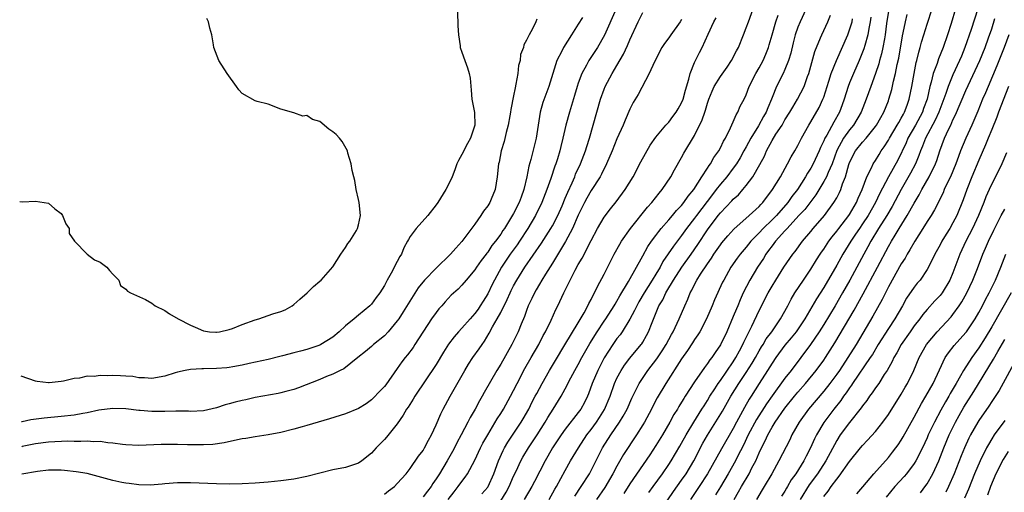
# Model space of a CAD drawing. Units: inches. Extents: x 2504236 to 2505000, y 1557000 to 1560000.
# Drawn here: x 2504251 to 2504403, y 1558080 to 1558153 of the extents above; entities that cross this region are included whole.
import ezdxf

# ---------------------------------------------------------------- set-up
doc = ezdxf.new("R2010")
doc.units = ezdxf.units.IN
doc.header["$MEASUREMENT"] = 0
doc.layers.add('LD25021557_2ft', color=135, linetype='Continuous')

msp = doc.modelspace()

# ---------------------------------------------------------------- linework, layer by layer
at = {"layer": 'LD25021557_2ft'}
for points, elevation in [([(2504373.12, 1558156.88), (2504371.33, 1558153), (2504371, 1558152.15), (2504370.6, 1558151), (2504370.26, 1558149.74), (2504369.88, 1558148.12), (2504369.56, 1558147), (2504369, 1558145.63), (2504368.71, 1558145), (2504367.67, 1558143), (2504367, 1558141.29), (2504366.9, 1558141), (2504366.33, 1558139.67), (2504366.1, 1558139), (2504365.69, 1558138.31), (2504364.88, 1558136.88), (2504363.72, 1558135), (2504363, 1558133.64), (2504362.65, 1558133), (2504362.05, 1558131.95), (2504361.47, 1558131), (2504361, 1558130.35), (2504359.98, 1558129), (2504359, 1558127.85), (2504358.36, 1558127), (2504357.76, 1558126.24), (2504355.29, 1558123), (2504355, 1558122.6), (2504353.77, 1558121), (2504353, 1558119.88), (2504351.76, 1558118.24), (2504350.12, 1558115.88), (2504349.66, 1558115), (2504349, 1558113.9), (2504348.46, 1558113), (2504347.2, 1558111), (2504346.39, 1558109.61), (2504346.05, 1558109), (2504345.73, 1558108.27), (2504345, 1558106.96), (2504343.78, 1558105), (2504343.47, 1558104.53), (2504343, 1558103.95), (2504342.34, 1558103), (2504341.03, 1558100.97), (2504340.01, 1558099), (2504339.17, 1558097), (2504338.61, 1558095.39), (2504338.44, 1558095), (2504337.96, 1558094.04), (2504337.39, 1558093), (2504337, 1558092.46), (2504335, 1558089.88), (2504334.37, 1558089), (2504333.02, 1558087), (2504332.3, 1558085.7), (2504331.88, 1558085), (2504330.22, 1558081.78), (2504329.8, 1558081), (2504328.65, 1558079)], 7544), ([(2504318.29, 1558155), (2504318.35, 1558153), (2504318.36, 1558152.36), (2504318.48, 1558151), (2504318.74, 1558149.26), (2504318.75, 1558149), (2504319, 1558148.32), (2504319.44, 1558147), (2504319.89, 1558145.89), (2504320.13, 1558145), (2504320.26, 1558144.26), (2504320.42, 1558142.42), (2504320.53, 1558141), (2504320.94, 1558138.94), (2504321.01, 1558137), (2504320.35, 1558135), (2504319.84, 1558134.16), (2504319, 1558132.43), (2504318.46, 1558131.54), (2504318.22, 1558131), (2504317.92, 1558130.08), (2504317.49, 1558129), (2504317, 1558127.88), (2504316.53, 1558127), (2504315.25, 1558125), (2504315, 1558124.65), (2504313.74, 1558123), (2504311.94, 1558121), (2504311, 1558119.73), (2504310.71, 1558119.29), (2504310.58, 1558119), (2504310.03, 1558117.97), (2504309.63, 1558117), (2504309.37, 1558116.63), (2504309, 1558115.85), (2504308.06, 1558114.06), (2504307.43, 1558113), (2504307, 1558112.18), (2504306.28, 1558111), (2504305.71, 1558110.29), (2504305, 1558109.24), (2504304.77, 1558109), (2504303, 1558107.58), (2504302.34, 1558107), (2504301, 1558105.93), (2504300.02, 1558105), (2504299, 1558104.17), (2504297.16, 1558103), (2504297, 1558102.91), (2504295, 1558102.23), (2504294, 1558102), (2504293, 1558101.7), (2504291.24, 1558101.24), (2504290.84, 1558101.16), (2504289, 1558100.71), (2504286.06, 1558100.06), (2504285, 1558099.81), (2504283.57, 1558099.57), (2504283, 1558099.45), (2504282.6, 1558099.4), (2504281, 1558099.28), (2504279, 1558099.24), (2504278.75, 1558099.25), (2504277, 1558099.15), (2504276.17, 1558099), (2504275, 1558098.75), (2504274.62, 1558098.62), (2504273, 1558098.13), (2504271, 1558097.75), (2504269.87, 1558097.87), (2504269, 1558097.87), (2504268.05, 1558098.05), (2504267, 1558098.1), (2504266.17, 1558098.17), (2504265, 1558098.21), (2504264.17, 1558098.17), (2504263, 1558098.21), (2504262.08, 1558098.08), (2504261, 1558098.09), (2504259.82, 1558097.82), (2504259, 1558097.75), (2504257.33, 1558097.33), (2504257, 1558097.28), (2504255.1, 1558097.1), (2504255, 1558097.1), (2504253.29, 1558097.29), (2504253, 1558097.34), (2504250.79, 1558098.09), (2504250.78, 1558098.1)], 7562), ([(2504342.85, 1558155), (2504341.09, 1558150.91), (2504339.98, 1558149), (2504338.66, 1558147), (2504338.29, 1558146.29), (2504337.55, 1558145), (2504337, 1558143.47), (2504336.84, 1558143), (2504336.44, 1558141.56), (2504335.98, 1558140.02), (2504335.63, 1558139), (2504335.07, 1558137), (2504334.64, 1558135), (2504334.31, 1558133.69), (2504334.16, 1558133), (2504333.78, 1558131.78), (2504333.53, 1558131), (2504333.37, 1558130.63), (2504332.74, 1558128.74), (2504332.12, 1558127), (2504331.36, 1558125), (2504330.39, 1558123), (2504329.2, 1558121), (2504327.9, 1558119), (2504327.54, 1558118.46), (2504326.48, 1558117), (2504325.15, 1558115), (2504324.04, 1558113), (2504323.69, 1558112.31), (2504323, 1558110.84), (2504322.28, 1558109.72), (2504321.83, 1558109), (2504321.49, 1558108.51), (2504321, 1558107.82), (2504320.26, 1558107), (2504319, 1558105.54), (2504318.49, 1558105), (2504317.79, 1558104.21), (2504316.95, 1558103.05), (2504316.17, 1558101.83), (2504315, 1558099.91), (2504311.74, 1558095), (2504311.47, 1558094.53), (2504310.68, 1558093.32), (2504310.45, 1558093), (2504309.93, 1558092.07), (2504309, 1558090.75), (2504307.34, 1558088.66), (2504307, 1558088.28), (2504306.35, 1558087.65), (2504305.73, 1558087), (2504305, 1558086.19), (2504303.5, 1558085), (2504303, 1558084.64), (2504301, 1558083.96), (2504299, 1558083.59), (2504297, 1558083.09), (2504295, 1558082.55), (2504293, 1558082.16), (2504291, 1558081.9), (2504289, 1558081.68), (2504287, 1558081.53), (2504285, 1558081.44), (2504283, 1558081.4), (2504281, 1558081.42), (2504277, 1558081.59), (2504276.4, 1558081.6), (2504275, 1558081.59), (2504273, 1558081.43), (2504272.63, 1558081.37), (2504270.76, 1558081.24), (2504269, 1558081.29), (2504267.5, 1558081.5), (2504267, 1558081.53), (2504266.36, 1558081.64), (2504265, 1558081.93), (2504261.01, 1558083.01), (2504259.31, 1558083.31), (2504257.51, 1558083.51), (2504257, 1558083.54), (2504255.56, 1558083.56), (2504255, 1558083.54), (2504253.33, 1558083.33), (2504250.9, 1558082.92)], 7556), ([(2504307, 1558079.82), (2504307.64, 1558080.36), (2504308.55, 1558081), (2504309, 1558081.47), (2504310.37, 1558083), (2504311, 1558083.8), (2504312.29, 1558085.71), (2504313, 1558086.61), (2504313.23, 1558087), (2504313.82, 1558088.18), (2504314.28, 1558089), (2504315, 1558090.56), (2504315.73, 1558092.27), (2504316.1, 1558093), (2504317.16, 1558095), (2504319.43, 1558099), (2504320.03, 1558099.97), (2504320.7, 1558101), (2504321.67, 1558102.33), (2504322.11, 1558103), (2504322.48, 1558103.52), (2504323.23, 1558104.77), (2504323.74, 1558105.74), (2504324.47, 1558107), (2504325, 1558107.97), (2504326.02, 1558109.98), (2504326.46, 1558111), (2504326.63, 1558111.37), (2504327, 1558112.08), (2504327.5, 1558113), (2504328.74, 1558115), (2504331.3, 1558118.7), (2504332.77, 1558121), (2504333, 1558121.39), (2504333.84, 1558123), (2504334.5, 1558124.5), (2504335, 1558125.68), (2504335.37, 1558126.63), (2504336.04, 1558128.04), (2504336.45, 1558129), (2504336.6, 1558129.4), (2504337.35, 1558131), (2504338.12, 1558133), (2504338.31, 1558133.69), (2504338.75, 1558135), (2504340.45, 1558141), (2504341, 1558142.58), (2504341.17, 1558143), (2504342.25, 1558145), (2504343, 1558146.23), (2504344.02, 1558147.98), (2504344.65, 1558149.35), (2504345, 1558150.22), (2504346.28, 1558153), (2504347, 1558154.45)], 7554), ([(2504322.1, 1558079.9), (2504323, 1558080.94), (2504323.04, 1558081), (2504323.94, 1558083), (2504324.66, 1558085), (2504325.38, 1558086.62), (2504325.58, 1558087), (2504326.09, 1558087.91), (2504328.18, 1558091), (2504328.49, 1558091.51), (2504329.34, 1558093), (2504329.89, 1558094.11), (2504330.35, 1558095), (2504330.57, 1558095.43), (2504331.41, 1558097), (2504332.56, 1558099), (2504333.47, 1558100.53), (2504334.94, 1558102.94), (2504337, 1558106.36), (2504337.9, 1558107.9), (2504338.49, 1558109), (2504338.65, 1558109.35), (2504339, 1558109.99), (2504339.33, 1558110.67), (2504339.52, 1558111), (2504339.99, 1558112.01), (2504341, 1558113.91), (2504342.55, 1558117), (2504343.42, 1558118.58), (2504343.68, 1558119), (2504345.1, 1558121), (2504347.72, 1558124.28), (2504348.39, 1558125), (2504349.53, 1558126.47), (2504350, 1558127), (2504351.33, 1558129), (2504351.91, 1558130.09), (2504353, 1558131.96), (2504353.36, 1558132.64), (2504355, 1558135.41), (2504356.2, 1558137.8), (2504356.57, 1558139), (2504356.69, 1558139.31), (2504357, 1558140.37), (2504357.22, 1558141), (2504357.74, 1558142.26), (2504358.06, 1558143), (2504359, 1558144.54), (2504360.03, 1558145.97), (2504360.72, 1558147), (2504361.52, 1558148.48), (2504361.79, 1558149), (2504362.6, 1558151), (2504363, 1558152.04), (2504363.34, 1558153), (2504364.1, 1558155)], 7548), ([(2504325, 1558078.81), (2504325.85, 1558080.15), (2504326.3, 1558081), (2504327, 1558082.6), (2504327.38, 1558083.38), (2504328.12, 1558085), (2504328.43, 1558085.57), (2504329.28, 1558087), (2504330.63, 1558089), (2504331.91, 1558091), (2504332.3, 1558091.7), (2504333.14, 1558093), (2504334.37, 1558095), (2504335, 1558096.17), (2504335.85, 1558097.85), (2504336.45, 1558099), (2504337, 1558099.94), (2504337.57, 1558101), (2504338.81, 1558103.19), (2504339.91, 1558105), (2504341, 1558106.64), (2504341.26, 1558107), (2504342.57, 1558109), (2504342.72, 1558109.28), (2504343, 1558109.74), (2504343.44, 1558110.56), (2504344.78, 1558112.78), (2504347, 1558116.77), (2504347.79, 1558118.21), (2504348.33, 1558119), (2504349, 1558119.89), (2504349.46, 1558120.54), (2504349.84, 1558121), (2504351, 1558122.32), (2504351.57, 1558123), (2504352.21, 1558123.79), (2504353, 1558124.57), (2504353.35, 1558125), (2504354.01, 1558125.99), (2504354.87, 1558127), (2504356.13, 1558129), (2504357, 1558130.32), (2504357.26, 1558130.74), (2504357.47, 1558131), (2504358.01, 1558131.99), (2504358.75, 1558133), (2504359, 1558133.48), (2504359.47, 1558134.53), (2504359.77, 1558135), (2504360.59, 1558136.59), (2504361, 1558137.51), (2504361.42, 1558138.58), (2504361.72, 1558139), (2504362.08, 1558139.92), (2504362.66, 1558141), (2504363, 1558141.7), (2504363.46, 1558143), (2504364.47, 1558145), (2504365, 1558145.88), (2504365.62, 1558147), (2504366.03, 1558147.97), (2504366.44, 1558149), (2504366.57, 1558149.43), (2504366.99, 1558151), (2504367.58, 1558153), (2504367.95, 1558154.05)], 7546), ([(2504332.48, 1558079), (2504333.38, 1558080.62), (2504333.62, 1558081), (2504335, 1558083.52), (2504335.83, 1558085), (2504337.03, 1558087), (2504338.34, 1558089), (2504339, 1558089.86), (2504339.81, 1558091), (2504340.28, 1558091.72), (2504341.06, 1558092.94), (2504341.93, 1558095), (2504342.63, 1558097), (2504343, 1558097.81), (2504343.63, 1558099), (2504344.17, 1558099.83), (2504345, 1558100.89), (2504346.76, 1558103), (2504346.86, 1558103.14), (2504347, 1558103.37), (2504347.58, 1558104.42), (2504347.89, 1558105), (2504348.42, 1558106.42), (2504349.49, 1558109), (2504350.07, 1558109.93), (2504350.56, 1558111), (2504350.73, 1558111.27), (2504351.73, 1558113), (2504353.02, 1558115), (2504354.5, 1558117), (2504355.52, 1558118.48), (2504357, 1558120.77), (2504358.66, 1558123), (2504359, 1558123.43), (2504360.75, 1558125.25), (2504361, 1558125.55), (2504361.78, 1558126.22), (2504362.48, 1558127), (2504363, 1558127.62), (2504364.03, 1558129), (2504365.11, 1558130.89), (2504365.81, 1558132.19), (2504366.15, 1558133), (2504367, 1558134.63), (2504367.59, 1558135.59), (2504368.54, 1558137), (2504369, 1558137.79), (2504369.77, 1558139), (2504370.2, 1558139.8), (2504370.96, 1558141), (2504371.99, 1558143), (2504372.5, 1558144.5), (2504372.69, 1558145), (2504373.62, 1558148.38), (2504374.51, 1558150.51), (2504374.69, 1558151), (2504375.61, 1558153), (2504376.04, 1558154.04)], 7542), ([(2504382.29, 1558153.71), (2504382.18, 1558153), (2504381.97, 1558151.97), (2504381.82, 1558151), (2504381.34, 1558149.34), (2504381.2, 1558148.8), (2504380.47, 1558147), (2504379.59, 1558145), (2504379, 1558143.54), (2504378.79, 1558143), (2504378.14, 1558141), (2504377.84, 1558140.16), (2504377.41, 1558139), (2504376.54, 1558137.46), (2504375.45, 1558135.45), (2504375.18, 1558135), (2504375, 1558134.57), (2504374.49, 1558133.51), (2504374.29, 1558133), (2504373.38, 1558131), (2504373, 1558130.32), (2504372.46, 1558129.54), (2504372.18, 1558129), (2504370.92, 1558127), (2504370.06, 1558125.94), (2504369.42, 1558125), (2504367.67, 1558123), (2504367, 1558122.3), (2504365.63, 1558121), (2504365, 1558120.32), (2504363.72, 1558119), (2504363, 1558118.07), (2504362.07, 1558117), (2504361.61, 1558116.39), (2504360.63, 1558115), (2504359.51, 1558113), (2504359.34, 1558112.66), (2504358.09, 1558109.91), (2504357.72, 1558109), (2504356.86, 1558107), (2504355.8, 1558105), (2504355.5, 1558104.5), (2504355, 1558103.77), (2504354.71, 1558103.29), (2504353.92, 1558102.08), (2504353, 1558100.8), (2504350.55, 1558097), (2504349.24, 1558094.76), (2504348.55, 1558093.45), (2504348.33, 1558093), (2504347.26, 1558091), (2504347, 1558090.56), (2504346.04, 1558089), (2504344.03, 1558085.97), (2504343, 1558084.16), (2504342.38, 1558083), (2504341.13, 1558080.87), (2504339.85, 1558079)], 7538), ([(2504385.06, 1558154.94), (2504384.73, 1558152.73), (2504384.51, 1558151), (2504384.38, 1558150.38), (2504384.16, 1558149), (2504383.96, 1558148.04), (2504383.65, 1558147), (2504383.52, 1558146.48), (2504383, 1558145), (2504382.26, 1558143), (2504381.56, 1558141), (2504380.79, 1558139), (2504379.62, 1558137), (2504379, 1558136.27), (2504378.07, 1558135), (2504377, 1558133.06), (2504376.28, 1558131), (2504375.67, 1558129.67), (2504375.41, 1558129), (2504375, 1558128.25), (2504373.78, 1558126.22), (2504372.05, 1558123.95), (2504371.15, 1558123), (2504369.34, 1558121), (2504369.19, 1558120.81), (2504369, 1558120.62), (2504367.52, 1558119), (2504367, 1558118.32), (2504366.45, 1558117.55), (2504366.04, 1558117), (2504365.65, 1558116.35), (2504364.76, 1558115), (2504363.57, 1558113), (2504362.55, 1558111), (2504362.06, 1558109.94), (2504361.68, 1558109), (2504361.47, 1558108.53), (2504361, 1558107.33), (2504360, 1558105), (2504359, 1558102.96), (2504358.2, 1558101.8), (2504357.67, 1558101), (2504357.37, 1558100.63), (2504357, 1558100.05), (2504356.54, 1558099.46), (2504355, 1558097.24), (2504353.55, 1558095), (2504353.33, 1558094.67), (2504353, 1558094.1), (2504352.58, 1558093.42), (2504352.35, 1558093), (2504351.82, 1558092.18), (2504351.19, 1558091), (2504350.03, 1558089), (2504349, 1558087.35), (2504348.06, 1558085.94), (2504345, 1558081.43), (2504344.07, 1558079.93)], 7536), ([(2504346.88, 1558073.12), (2504351.77, 1558080.23), (2504353, 1558081.98), (2504353.68, 1558083), (2504354.89, 1558085), (2504356.29, 1558087.71), (2504357.01, 1558088.99), (2504358.57, 1558091.43), (2504359.31, 1558092.69), (2504360.61, 1558095), (2504361.88, 1558097), (2504363, 1558098.69), (2504363.9, 1558100.1), (2504364.43, 1558101), (2504365, 1558102.02), (2504365.37, 1558102.63), (2504365.61, 1558103), (2504366.11, 1558103.89), (2504366.95, 1558105), (2504368.32, 1558107), (2504369.43, 1558109), (2504369.96, 1558110.04), (2504370.54, 1558111), (2504371.84, 1558113), (2504373, 1558114.7), (2504373.88, 1558116.12), (2504374.45, 1558117), (2504374.67, 1558117.33), (2504375, 1558117.78), (2504375.8, 1558119), (2504376.3, 1558119.7), (2504377, 1558120.57), (2504377.31, 1558121), (2504378.88, 1558123), (2504379, 1558123.17), (2504380.08, 1558125), (2504380.34, 1558125.66), (2504380.94, 1558127), (2504381.66, 1558129), (2504382.38, 1558130.38), (2504382.65, 1558131), (2504383, 1558131.52), (2504383.55, 1558132.45), (2504383.9, 1558133), (2504384.36, 1558133.64), (2504385, 1558134.65), (2504385.18, 1558135), (2504386.38, 1558137), (2504386.6, 1558137.4), (2504387, 1558138.06), (2504387.33, 1558138.67), (2504387.52, 1558139), (2504387.9, 1558140.1), (2504388.24, 1558141), (2504388.65, 1558143), (2504388.98, 1558144.98), (2504389.31, 1558146.69), (2504389.4, 1558147), (2504389.7, 1558148.3), (2504389.92, 1558149), (2504390.14, 1558149.86), (2504390.51, 1558151), (2504391, 1558152.62), (2504391.76, 1558155)], 7532), ([(2504347.93, 1558080.07), (2504348.62, 1558081), (2504350.03, 1558083), (2504351, 1558084.42), (2504351.38, 1558085), (2504352.74, 1558087.26), (2504353, 1558087.72), (2504353.68, 1558089), (2504354.87, 1558091), (2504356.15, 1558093), (2504356.47, 1558093.53), (2504357, 1558094.33), (2504357.39, 1558095), (2504358.13, 1558096.13), (2504358.68, 1558097), (2504359, 1558097.45), (2504361, 1558100.35), (2504361.41, 1558101), (2504361.95, 1558102.05), (2504362.48, 1558103), (2504362.64, 1558103.36), (2504363, 1558104.12), (2504363.87, 1558105.87), (2504365, 1558108.3), (2504366.41, 1558111), (2504367, 1558112.04), (2504367.58, 1558113), (2504368.84, 1558115), (2504370.22, 1558117), (2504370.57, 1558117.43), (2504371.73, 1558119), (2504373, 1558120.52), (2504373.38, 1558121), (2504375.1, 1558123), (2504376.58, 1558125), (2504377, 1558125.74), (2504377.43, 1558126.56), (2504377.62, 1558127), (2504377.92, 1558127.92), (2504378.37, 1558129), (2504378.9, 1558130.9), (2504379, 1558131.19), (2504379.9, 1558133), (2504381, 1558134.36), (2504381.56, 1558135), (2504383, 1558136.77), (2504383.16, 1558137), (2504383.81, 1558138.19), (2504384.3, 1558139), (2504385, 1558140.75), (2504385.09, 1558141), (2504385.51, 1558142.49), (2504385.79, 1558143.79), (2504386.1, 1558145), (2504386.38, 1558146.38), (2504386.61, 1558147.39), (2504387.18, 1558150.82), (2504387.3, 1558151.3), (2504387.63, 1558153), (2504387.89, 1558154.11)], 7534), ([(2504395.4, 1558155), (2504394.71, 1558152.71), (2504394.16, 1558151), (2504393.48, 1558149), (2504392.76, 1558147.24), (2504392.53, 1558146.53), (2504391.95, 1558145), (2504391.63, 1558143.63), (2504391.43, 1558143), (2504390.99, 1558141), (2504390.45, 1558139.55), (2504390.27, 1558139), (2504389.19, 1558137), (2504388.03, 1558135), (2504387.73, 1558134.27), (2504386.44, 1558131.56), (2504385, 1558128.96), (2504383.64, 1558126.36), (2504383.02, 1558125), (2504381.87, 1558123), (2504381, 1558121.69), (2504380.51, 1558121), (2504379.92, 1558120.08), (2504379.18, 1558119), (2504377.96, 1558117), (2504377, 1558115.31), (2504375, 1558111.87), (2504373.89, 1558110.11), (2504372.05, 1558107), (2504370.72, 1558105), (2504369.97, 1558104.03), (2504369, 1558102.9), (2504367.6, 1558101), (2504367, 1558100.12), (2504366.31, 1558099), (2504365.01, 1558096.99), (2504363.79, 1558095), (2504363.47, 1558094.53), (2504362.73, 1558093.27), (2504362.13, 1558092.13), (2504361.5, 1558091), (2504361, 1558090.02), (2504359.16, 1558086.84), (2504357, 1558083), (2504355.74, 1558081), (2504354.4, 1558079)], 7530), ([(2504398.85, 1558155), (2504397.83, 1558151.83), (2504396.84, 1558149), (2504396.3, 1558147.7), (2504396.02, 1558147), (2504395, 1558144.8), (2504394.25, 1558143), (2504393.88, 1558141.88), (2504392.8, 1558139), (2504392.24, 1558137.76), (2504390.75, 1558135), (2504390.28, 1558133.72), (2504389.97, 1558133), (2504389.73, 1558132.27), (2504389.19, 1558131), (2504388.44, 1558129.56), (2504386.97, 1558127), (2504385.59, 1558124.41), (2504384.75, 1558123), (2504383.49, 1558121), (2504382.28, 1558119), (2504381.84, 1558118.16), (2504381.18, 1558117), (2504379.03, 1558113), (2504377.91, 1558111), (2504376.74, 1558109), (2504375, 1558106.13), (2504374.29, 1558105), (2504372.96, 1558103), (2504369.93, 1558099), (2504369, 1558097.82), (2504367, 1558095.05), (2504366.16, 1558093.84), (2504364.58, 1558091.42), (2504363.31, 1558089), (2504362.58, 1558087.42), (2504361.65, 1558085.65), (2504361.33, 1558085), (2504360.2, 1558083), (2504359.02, 1558080.98), (2504358.27, 1558079.73)], 7528), ([(2504250.56, 1558125.14), (2504251, 1558125.11), (2504253, 1558125.24), (2504255, 1558124.89), (2504256.01, 1558124.01), (2504257, 1558123.31), (2504257.21, 1558123), (2504257.7, 1558121.7), (2504258.22, 1558121), (2504258.21, 1558120.21), (2504259.02, 1558119), (2504261, 1558117), (2504262.14, 1558116.14), (2504263, 1558115.75), (2504264.07, 1558115), (2504264.47, 1558114.47), (2504265, 1558113.93), (2504265.45, 1558113.45), (2504265.92, 1558113), (2504266.17, 1558112.17), (2504267, 1558111.59), (2504267.26, 1558111.26), (2504267.73, 1558111), (2504270.03, 1558109.97), (2504271, 1558109.4), (2504271.52, 1558109), (2504273, 1558108.26), (2504273.76, 1558107.76), (2504275.1, 1558107), (2504277, 1558106), (2504277.71, 1558105.71), (2504279, 1558105.12), (2504279.92, 1558105), (2504280.92, 1558104.92), (2504281, 1558104.92), (2504281.49, 1558105), (2504283, 1558105.33), (2504283.48, 1558105.48), (2504285, 1558106.09), (2504287, 1558106.83), (2504287.58, 1558107), (2504289, 1558107.5), (2504289.74, 1558107.74), (2504291, 1558108.12), (2504291.63, 1558108.37), (2504292.73, 1558109), (2504293, 1558109.2), (2504293.94, 1558110.06), (2504295.07, 1558111), (2504296.01, 1558111.99), (2504297, 1558112.8), (2504297.2, 1558113), (2504299, 1558115.07), (2504300.26, 1558117), (2504301, 1558118.03), (2504301.35, 1558118.65), (2504301.63, 1558119), (2504302.67, 1558120.67), (2504302.86, 1558121), (2504303, 1558121.53), (2504303.28, 1558123), (2504303.09, 1558125), (2504303, 1558125.5), (2504302.66, 1558127), (2504302.43, 1558128.43), (2504302.27, 1558129), (2504302.02, 1558129.98), (2504301.88, 1558131), (2504301.35, 1558132.65), (2504301.29, 1558133), (2504300.46, 1558134.46), (2504300.03, 1558135), (2504299.56, 1558135.56), (2504299, 1558135.97), (2504298.38, 1558136.38), (2504297, 1558137.56), (2504295.87, 1558137.87), (2504295, 1558138.47), (2504294.4, 1558138.4), (2504293, 1558138.92), (2504291, 1558139.48), (2504289, 1558140.23), (2504287.33, 1558140.67), (2504287, 1558140.78), (2504285, 1558141.88), (2504284.46, 1558142.46), (2504284.12, 1558143), (2504282.68, 1558145), (2504281.37, 1558147), (2504280.59, 1558149), (2504280.56, 1558149.44), (2504280.3, 1558151), (2504279.99, 1558151.99), (2504279.79, 1558153), (2504279.53, 1558153.53)], 7564), ([(2504330.58, 1558153.42), (2504330.44, 1558153), (2504329.91, 1558151.91), (2504329.39, 1558151), (2504329, 1558150.16), (2504328.58, 1558149.42), (2504328.51, 1558149), (2504328.09, 1558147.91), (2504327.99, 1558147), (2504327.78, 1558146.22), (2504327.64, 1558145), (2504327.36, 1558143.36), (2504327.22, 1558142.78), (2504327, 1558141.54), (2504326.59, 1558139.41), (2504326.54, 1558139), (2504326.43, 1558138.43), (2504326.14, 1558137), (2504325.85, 1558135.85), (2504325.53, 1558134.47), (2504325.1, 1558133), (2504324.74, 1558131.26), (2504324.66, 1558131), (2504324.45, 1558129), (2504324.14, 1558127), (2504323.53, 1558125.53), (2504323.3, 1558125), (2504323, 1558124.51), (2504322.35, 1558123.65), (2504321.95, 1558123), (2504321, 1558121.67), (2504319, 1558118.97), (2504318.04, 1558117.96), (2504317.22, 1558117), (2504315, 1558114.85), (2504313.19, 1558113), (2504312.22, 1558111.78), (2504310.68, 1558109.32), (2504309.93, 1558108.07), (2504309.23, 1558107), (2504309, 1558106.67), (2504307.59, 1558105), (2504307, 1558104.38), (2504305.32, 1558103), (2504305, 1558102.69), (2504304.08, 1558101.92), (2504302.89, 1558101), (2504300.74, 1558099.26), (2504300.14, 1558099), (2504299, 1558098.42), (2504298.06, 1558098.06), (2504297, 1558097.58), (2504293.71, 1558096.29), (2504293, 1558096.06), (2504291.73, 1558095.73), (2504291, 1558095.52), (2504290.57, 1558095.43), (2504287, 1558094.8), (2504285.54, 1558094.46), (2504285, 1558094.35), (2504283.92, 1558094.08), (2504283, 1558093.8), (2504282.35, 1558093.65), (2504281, 1558093.19), (2504279, 1558092.74), (2504277, 1558092.65), (2504276.68, 1558092.68), (2504275, 1558092.7), (2504274.71, 1558092.71), (2504273, 1558092.66), (2504271, 1558092.63), (2504269.23, 1558092.77), (2504269, 1558092.77), (2504267, 1558093.03), (2504265, 1558093.11), (2504262.83, 1558092.83), (2504261, 1558092.42), (2504260.32, 1558092.32), (2504259, 1558092.05), (2504257, 1558091.84), (2504254.37, 1558091.63), (2504252.31, 1558091.34), (2504250.92, 1558091.03), (2504250.84, 1558091.02)], 7560), ([(2504337.64, 1558153.64), (2504337, 1558152.62), (2504335.95, 1558151), (2504334.7, 1558149), (2504334.44, 1558148.44), (2504333.69, 1558147), (2504332.46, 1558143), (2504332.16, 1558142.16), (2504331.52, 1558140.48), (2504331.13, 1558139), (2504330.47, 1558135), (2504329.69, 1558131.69), (2504329.37, 1558130.63), (2504329.05, 1558129), (2504328.59, 1558127), (2504328.15, 1558125.85), (2504327.86, 1558125), (2504327, 1558123.32), (2504326.54, 1558122.54), (2504325.57, 1558121), (2504325.34, 1558120.66), (2504325, 1558120.13), (2504324.18, 1558119), (2504323.65, 1558118.35), (2504323, 1558117.33), (2504322.85, 1558117.15), (2504322.75, 1558117), (2504321.98, 1558116.02), (2504321.28, 1558115), (2504321, 1558114.56), (2504319.64, 1558113), (2504319, 1558112.2), (2504318.4, 1558111.6), (2504317.36, 1558110.64), (2504316.4, 1558109.6), (2504315.88, 1558109), (2504315.45, 1558108.55), (2504315, 1558107.99), (2504314.31, 1558107), (2504311.74, 1558103), (2504311.44, 1558102.56), (2504310.57, 1558101.43), (2504310.21, 1558101), (2504309.69, 1558100.31), (2504309, 1558099.31), (2504307.21, 1558096.79), (2504307, 1558096.53), (2504306.27, 1558095.73), (2504305.29, 1558094.71), (2504305, 1558094.44), (2504304.17, 1558093.83), (2504303, 1558093.11), (2504301, 1558092.27), (2504298.49, 1558091.51), (2504296.73, 1558091), (2504295, 1558090.47), (2504294.28, 1558090.28), (2504293, 1558089.91), (2504291, 1558089.41), (2504289, 1558089.02), (2504287, 1558088.71), (2504285.55, 1558088.45), (2504285, 1558088.38), (2504284.27, 1558088.27), (2504282.23, 1558087.77), (2504280.45, 1558087.55), (2504279, 1558087.46), (2504277, 1558087.46), (2504276.52, 1558087.48), (2504275, 1558087.51), (2504274.46, 1558087.54), (2504272.46, 1558087.54), (2504269, 1558087.39), (2504267, 1558087.48), (2504266.46, 1558087.54), (2504265, 1558087.75), (2504264.19, 1558087.81), (2504263, 1558087.98), (2504262.04, 1558087.96), (2504261, 1558088.04), (2504260.02, 1558087.98), (2504259, 1558088.01), (2504258.03, 1558088.03), (2504255, 1558087.89), (2504253, 1558087.61), (2504250.95, 1558087.2), (2504250.87, 1558087.19)], 7558), ([(2504353, 1558153.35), (2504352.79, 1558153), (2504351.33, 1558151), (2504351, 1558150.49), (2504350.37, 1558149.63), (2504349.96, 1558149), (2504348.79, 1558146.79), (2504347.97, 1558145), (2504346.26, 1558141.74), (2504345.52, 1558140.48), (2504345, 1558139.47), (2504344.25, 1558137.75), (2504343.97, 1558137), (2504343, 1558134.86), (2504342.24, 1558133), (2504341.37, 1558131), (2504341.26, 1558130.74), (2504341, 1558130.28), (2504340.6, 1558129.4), (2504340.38, 1558129), (2504339, 1558126.87), (2504338.33, 1558125.67), (2504337.97, 1558125), (2504337, 1558123.06), (2504336.11, 1558121), (2504335.03, 1558118.97), (2504333, 1558115.6), (2504331.93, 1558113.93), (2504331.36, 1558113), (2504331, 1558112.38), (2504330.51, 1558111.49), (2504330.21, 1558111), (2504329.84, 1558110.16), (2504329.27, 1558109), (2504329, 1558108.29), (2504328.67, 1558107.33), (2504328.16, 1558106.16), (2504327.69, 1558105), (2504326.72, 1558103), (2504325, 1558099.95), (2504324.4, 1558099), (2504322.44, 1558095.56), (2504322.15, 1558095), (2504321.72, 1558094.28), (2504321.05, 1558093), (2504320.29, 1558091.71), (2504319.94, 1558091), (2504318.89, 1558089), (2504318.22, 1558087.78), (2504317.84, 1558087), (2504317.54, 1558086.46), (2504316.71, 1558085), (2504315.51, 1558083), (2504315, 1558082.19), (2504314.52, 1558081.48), (2504314.22, 1558081), (2504313.7, 1558080.3), (2504313, 1558079.42)], 7552), ([(2504316.87, 1558079), (2504317.79, 1558080.21), (2504318.44, 1558081), (2504319, 1558081.81), (2504319.52, 1558082.48), (2504319.87, 1558083), (2504321, 1558085.08), (2504321.88, 1558087), (2504322.26, 1558087.74), (2504323, 1558089.05), (2504324.48, 1558091.52), (2504325, 1558092.31), (2504325.43, 1558093), (2504326.54, 1558095), (2504327, 1558095.9), (2504327.53, 1558097), (2504328.72, 1558099.28), (2504329.74, 1558101), (2504330.9, 1558103), (2504331.6, 1558104.4), (2504331.95, 1558105), (2504332.81, 1558106.81), (2504333.54, 1558108.46), (2504333.82, 1558109), (2504334.77, 1558111), (2504335.75, 1558113), (2504336.53, 1558114.53), (2504337, 1558115.39), (2504337.61, 1558116.39), (2504339, 1558119.13), (2504339.98, 1558121), (2504341, 1558122.73), (2504341.97, 1558124.03), (2504342.87, 1558125.13), (2504344.27, 1558127), (2504345.49, 1558129), (2504346.69, 1558131.31), (2504347.39, 1558132.61), (2504348.13, 1558133.87), (2504349, 1558135.13), (2504350.58, 1558137), (2504351, 1558137.46), (2504351.65, 1558138.35), (2504352.16, 1558139), (2504352.46, 1558139.54), (2504353, 1558140.45), (2504353.23, 1558141), (2504353.58, 1558142.42), (2504354.13, 1558144.13), (2504354.32, 1558145), (2504355, 1558146.67), (2504355.76, 1558148.24), (2504356.18, 1558149), (2504357.09, 1558151.09), (2504357.98, 1558153), (2504358.37, 1558153.63)], 7550), ([(2504336.45, 1558079.55), (2504337.45, 1558081), (2504338.73, 1558083), (2504339, 1558083.5), (2504340.78, 1558087), (2504342.05, 1558089), (2504343.41, 1558091), (2504343.94, 1558091.94), (2504344.56, 1558093), (2504345.31, 1558094.69), (2504345.94, 1558095.94), (2504346.45, 1558097), (2504347.79, 1558099), (2504349.19, 1558100.81), (2504349.99, 1558102.01), (2504350.6, 1558103), (2504351.44, 1558104.56), (2504351.69, 1558105), (2504352.33, 1558106.33), (2504352.63, 1558107), (2504353.48, 1558109), (2504353.96, 1558110.04), (2504354.32, 1558111), (2504354.57, 1558111.43), (2504355, 1558112.33), (2504355.35, 1558113), (2504355.92, 1558113.92), (2504357, 1558115.53), (2504357.62, 1558116.38), (2504358, 1558117), (2504359, 1558118.45), (2504359.24, 1558118.76), (2504360.15, 1558119.85), (2504361.1, 1558120.9), (2504363.45, 1558123), (2504365, 1558124.41), (2504365.28, 1558124.72), (2504365.56, 1558125), (2504367.08, 1558127), (2504368.31, 1558129), (2504369.41, 1558131), (2504369.94, 1558132.06), (2504370.52, 1558133), (2504371, 1558133.85), (2504371.58, 1558135), (2504372.69, 1558137), (2504373, 1558137.49), (2504374.27, 1558139.73), (2504374.87, 1558141), (2504375, 1558141.35), (2504375.81, 1558143.81), (2504376.16, 1558145), (2504376.95, 1558147), (2504378.72, 1558151), (2504379, 1558151.75), (2504379.37, 1558153), (2504379.45, 1558153.45)], 7540), ([(2504361.13, 1558079), (2504361.83, 1558080.17), (2504362.29, 1558081), (2504363.45, 1558083), (2504363.89, 1558083.89), (2504364.47, 1558085), (2504365, 1558086.22), (2504365.36, 1558087), (2504365.91, 1558088.09), (2504366.32, 1558089), (2504367, 1558090.2), (2504367.49, 1558091), (2504369, 1558093.14), (2504370.47, 1558095), (2504371, 1558095.64), (2504372.18, 1558097), (2504373.82, 1558099), (2504375, 1558100.6), (2504375.28, 1558101), (2504376.73, 1558103.27), (2504379.68, 1558108.32), (2504381.12, 1558110.88), (2504383.3, 1558115), (2504385, 1558118.19), (2504385.47, 1558119), (2504386.06, 1558119.94), (2504386.68, 1558121), (2504387.92, 1558123), (2504389, 1558124.93), (2504389.78, 1558126.22), (2504390.18, 1558127), (2504391.32, 1558129), (2504392.29, 1558131), (2504392.48, 1558131.52), (2504392.97, 1558133), (2504393.71, 1558135), (2504394.3, 1558136.3), (2504394.65, 1558137), (2504395, 1558137.8), (2504395.4, 1558138.6), (2504397, 1558142.36), (2504399.14, 1558147), (2504399.96, 1558149), (2504400.52, 1558150.52), (2504401, 1558151.92), (2504401.5, 1558153.5)], 7526), ([(2504403.64, 1558151), (2504402.92, 1558149), (2504401.81, 1558146.19), (2504400.43, 1558143), (2504400.02, 1558141.98), (2504399.59, 1558141), (2504398.84, 1558139.16), (2504397.89, 1558137), (2504396.97, 1558135), (2504396.18, 1558133), (2504395.85, 1558132.15), (2504395.45, 1558131), (2504394.62, 1558129), (2504394.22, 1558128.22), (2504393.65, 1558127), (2504393.47, 1558126.53), (2504392.15, 1558123.85), (2504391.62, 1558123), (2504391, 1558122.05), (2504390.35, 1558121), (2504389.08, 1558119), (2504388.34, 1558117.66), (2504387.91, 1558117), (2504387.59, 1558116.41), (2504387, 1558115.53), (2504385, 1558111.93), (2504384.03, 1558109.97), (2504382.58, 1558107.42), (2504380, 1558103), (2504378.75, 1558101), (2504377.41, 1558099), (2504377, 1558098.41), (2504375.95, 1558097), (2504375, 1558095.8), (2504372.64, 1558093), (2504371.2, 1558091), (2504370.08, 1558089), (2504369.73, 1558088.27), (2504368.06, 1558085), (2504366.97, 1558083), (2504365.8, 1558081), (2504365.49, 1558080.51), (2504364.6, 1558079)], 7524), ([(2504403.57, 1558143), (2504402.04, 1558139), (2504401.76, 1558138.24), (2504401, 1558136.34), (2504400.45, 1558135), (2504400.04, 1558133.96), (2504399, 1558131.58), (2504397.92, 1558129), (2504397.12, 1558127), (2504396.57, 1558125.43), (2504395.6, 1558123), (2504395, 1558121.84), (2504394.51, 1558121), (2504393.92, 1558120.08), (2504393.28, 1558119), (2504393, 1558118.44), (2504392.21, 1558117), (2504391.23, 1558115), (2504391, 1558114.61), (2504389.9, 1558113), (2504389.48, 1558112.52), (2504389, 1558111.9), (2504387.83, 1558110.17), (2504387.17, 1558109), (2504385.99, 1558107), (2504385, 1558105.49), (2504383.43, 1558103), (2504382.52, 1558101.48), (2504382.2, 1558101), (2504379.47, 1558097), (2504379.29, 1558096.71), (2504379, 1558096.32), (2504378.47, 1558095.53), (2504378.07, 1558095), (2504377.64, 1558094.36), (2504376.55, 1558093), (2504375, 1558090.91), (2504373.87, 1558089), (2504373.57, 1558088.43), (2504372.96, 1558087), (2504372.27, 1558085.73), (2504371.92, 1558085), (2504370.67, 1558083), (2504369.97, 1558082.03), (2504369.41, 1558081), (2504369.25, 1558080.75), (2504369, 1558080.32), (2504368.47, 1558079.53)], 7522), ([(2504403.28, 1558132.72), (2504402.58, 1558131), (2504401.59, 1558129), (2504401, 1558127.91), (2504400.58, 1558127), (2504400.1, 1558125.9), (2504399.76, 1558125), (2504398.96, 1558123), (2504398.03, 1558121), (2504397, 1558119), (2504396.07, 1558117), (2504395, 1558114.13), (2504394.52, 1558113), (2504393.3, 1558111), (2504393.17, 1558110.83), (2504393, 1558110.62), (2504392.21, 1558109.79), (2504391, 1558108.45), (2504390.34, 1558107.66), (2504389.87, 1558107), (2504389, 1558105.9), (2504388.36, 1558105), (2504386.98, 1558103), (2504386.29, 1558101.71), (2504385.86, 1558101), (2504385.6, 1558100.4), (2504384.79, 1558099), (2504384.37, 1558098.37), (2504383.51, 1558097), (2504383, 1558096.28), (2504382.49, 1558095.51), (2504382.09, 1558095), (2504381.66, 1558094.34), (2504381, 1558093.5), (2504380.81, 1558093.19), (2504379, 1558090.95), (2504377.54, 1558089), (2504377, 1558088.17), (2504375.32, 1558085), (2504374.03, 1558083), (2504372.74, 1558081.26), (2504371.33, 1558079)], 7520), ([(2504375, 1558079.48), (2504375.69, 1558080.31), (2504376.15, 1558081), (2504377, 1558082.15), (2504377.4, 1558082.6), (2504379, 1558084.9), (2504380.68, 1558087), (2504381, 1558087.38), (2504381.79, 1558088.21), (2504383, 1558089.55), (2504384.16, 1558091), (2504385, 1558092.16), (2504387, 1558095.3), (2504387.61, 1558096.39), (2504387.97, 1558097), (2504388.94, 1558099), (2504389.77, 1558101), (2504390.89, 1558103), (2504392.56, 1558105), (2504394.7, 1558107.3), (2504395, 1558107.67), (2504395.96, 1558109), (2504396.37, 1558109.63), (2504397.13, 1558111), (2504398.07, 1558113), (2504398.78, 1558114.78), (2504399.63, 1558117), (2504400.05, 1558117.95), (2504400.49, 1558119), (2504401.3, 1558120.7), (2504402.48, 1558123), (2504403, 1558123.98)], 7518), ([(2504380.13, 1558079.87), (2504381.03, 1558080.97), (2504382.77, 1558083), (2504385, 1558085.51), (2504385.66, 1558086.34), (2504386.16, 1558087), (2504386.51, 1558087.49), (2504387, 1558088.22), (2504387.29, 1558088.71), (2504389, 1558091.74), (2504390.13, 1558093.87), (2504390.8, 1558095), (2504391.91, 1558097), (2504392.89, 1558099.11), (2504393.81, 1558101), (2504394.28, 1558101.72), (2504395.16, 1558102.84), (2504397, 1558104.89), (2504397.08, 1558105), (2504398.42, 1558107), (2504399, 1558107.99), (2504399.55, 1558109), (2504400.03, 1558109.97), (2504400.61, 1558111), (2504401.6, 1558113), (2504402.42, 1558115), (2504403.17, 1558117)], 7516), ([(2504403.98, 1558111), (2504401, 1558105.77), (2504399.97, 1558104.03), (2504399, 1558102.5), (2504397.89, 1558101), (2504396.6, 1558099), (2504396.15, 1558098.15), (2504395.5, 1558097), (2504394.58, 1558095.42), (2504394.36, 1558095), (2504393.84, 1558094.16), (2504393.14, 1558092.86), (2504392.14, 1558091), (2504391.18, 1558089), (2504391, 1558088.57), (2504390.26, 1558087), (2504389.26, 1558085), (2504389, 1558084.58), (2504387.79, 1558083), (2504387.43, 1558082.57), (2504386.02, 1558081), (2504384.64, 1558079.36)], 7514), ([(2504389.96, 1558080.04), (2504390.82, 1558081.18), (2504391, 1558081.44), (2504391.89, 1558083), (2504392.81, 1558085), (2504393.57, 1558087), (2504394.42, 1558089), (2504395.4, 1558091), (2504395.97, 1558092.03), (2504396.7, 1558093.3), (2504398.25, 1558095.75), (2504401.28, 1558100.72), (2504401.94, 1558101.94), (2504403, 1558103.78)], 7512), ([(2504405, 1558101.11), (2504402.12, 1558095.88), (2504401.34, 1558094.66), (2504401, 1558094.18), (2504400.54, 1558093.46), (2504399, 1558091.24), (2504398.85, 1558091), (2504397.72, 1558089), (2504397.47, 1558088.53), (2504396.76, 1558087), (2504396.25, 1558085.75), (2504395.19, 1558083), (2504394.3, 1558081), (2504393.88, 1558080.12)], 7510), ([(2504403, 1558091.22), (2504401.39, 1558089), (2504401, 1558088.39), (2504400.47, 1558087.53), (2504400.18, 1558087), (2504399.19, 1558085), (2504398.35, 1558083), (2504397.4, 1558080.6), (2504396.8, 1558079.2)], 7508), ([(2504403.56, 1558086.44), (2504402.78, 1558085.22), (2504401.63, 1558083), (2504400.79, 1558081), (2504400.32, 1558079.67)], 7506)]:
    msp.add_lwpolyline(points, dxfattribs=dict(at, elevation=elevation))

doc.saveas('drawing.dxf')
